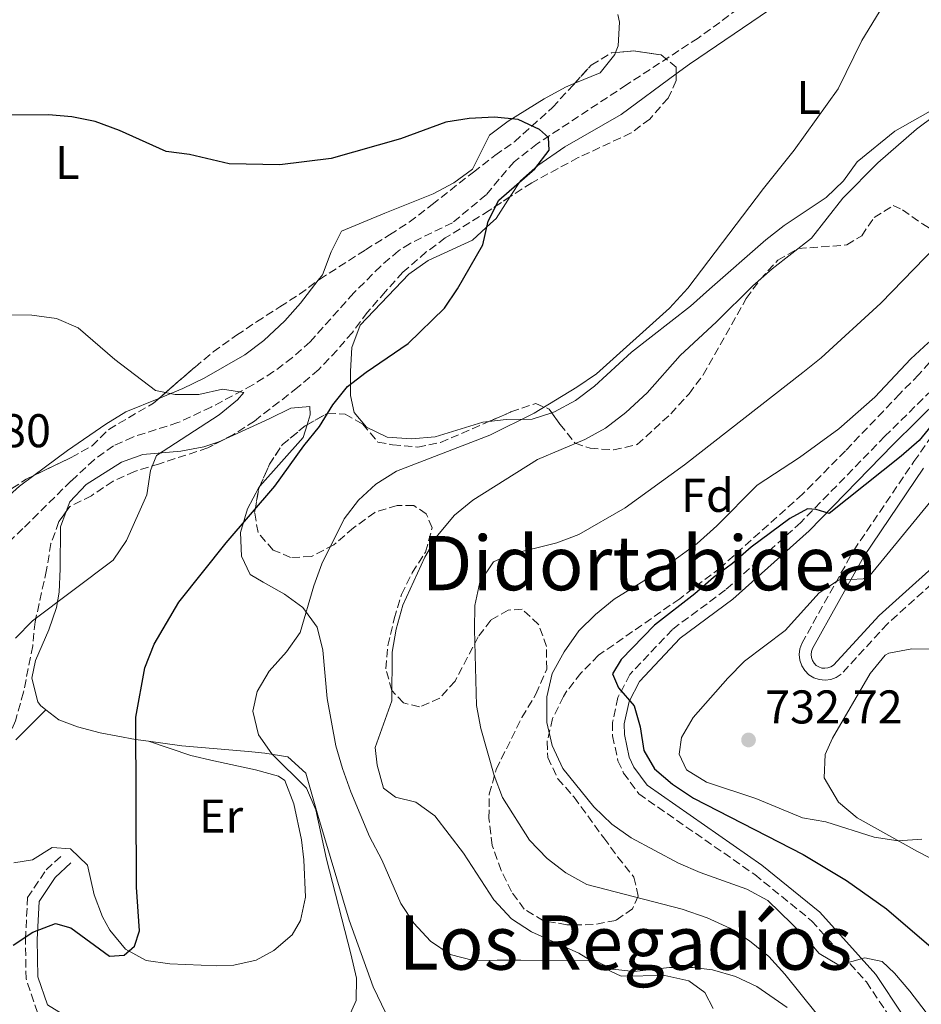
# Model space of a CAD drawing. Units: metres. Extents: x 590302 to 593741, y 4735963 to 4738321.
# Drawn here: x 592771 to 592962, y 4736914 to 4737122 of the extents above; entities that cross this region are included whole.
import ezdxf
from ezdxf.enums import TextEntityAlignment as Align

# ---------------------------------------------------------------- set-up
doc = ezdxf.new("R2010")
doc.units = ezdxf.units.M
doc.header["$MEASUREMENT"] = 0
doc.linetypes.add('DGN Style 3', pattern=[2.435890702152634, 1.739921930109024, -0.6959687720436097])
for name, color, linetype, lineweight in [('Barranco lineal', 142, 'DGN Style 3', 13), ('Camino', 7, 'DGN Style 3', 0), ('Cota de punto acotado terreno', 7, 'Continuous', 0), ('Curva de nivel directora', 30, 'Continuous', 30), ('Curva de nivel intermedia', 30, 'Continuous', 0), ('Estanque', 4, 'Continuous', 0), ('Etiqueta de uso rústico', 92, 'Continuous', 0), ('Etiqueta de zona arbolada', 92, 'Continuous', 0), ('Línea de cambio de uso (parcela vista)', 92, 'Continuous', 0), ('Margen derecho', 7, 'Continuous', 0), ('Punto acotado terreno (símbolo)', 7, 'Continuous', 0), ('Texto de Área (paraje) menor', 7, 'Continuous', 0), ('Zona arbolada', 92, 'DGN Style 3', 0)]:
    doc.layers.add(name, color=color, linetype=linetype, lineweight=lineweight)
doc.styles.add('Style-Arial', font='arial.ttf')

# ---------------------------------------------------------------- blocks, each defined once
blk = doc.blocks.new('5PATER')
at = {"layer": 'Estanque', "linetype": 'Continuous', "lineweight": 0}
h = blk.add_hatch(color=51, dxfattribs=at)
edge = h.paths.add_edge_path()
edge.add_ellipse((0, 0), major_axis=(-0.1095731443231308, -0.1110710700762829), ratio=0.9994222409660317, start_angle=0, end_angle=360)

msp = doc.modelspace()

# ---------------------------------------------------------------- linework, layer by layer
at = {"layer": 'Barranco lineal', "color": 142, "linetype": 'DGN Style 3', "lineweight": 13}
msp.add_polyline3d([(592933.1600000003, 4737131.689999999, 702.1199999999953), (592914.8200000003, 4737118.33, 701.3800000000047), (592899.6600000003, 4737108.439999999, 700.9600000000065), (592880.7599999999, 4737095.949999999, 699.929999999993), (592875.8099999996, 4737092.130000001, 699.6900000000023), (592869.9199999999, 4737085.140000001, 699.2700000000041), (592862.79, 4737079.210000001, 698.8500000000058), (592853.7800000003, 4737074.83, 698.5599999999977), (592851.3499999996, 4737073.26, 698.429999999993), (592847.5700000003, 4737069.99, 698.1199999999953), (592841.8499999996, 4737064.32, 697.5899999999965), (592832.6200000001, 4737053.970000001, 696.75), (592828.8799999999, 4737050.640000001, 696.4700000000012), (592824.8799999999, 4737047.65, 696.1999999999971), (592820.4699999997, 4737044.84, 695.9100000000036), (592811.6799999997, 4737040.140000001, 694.9600000000064), (592804.6200000001, 4737036.850000001, 694.2299999999959), (592795.0800000001, 4737033.810000001, 693.6499999999943), (592790.9600000001, 4737031.949999999, 693.3800000000047), (592786.9100000003, 4737029.029999999, 693.0200000000041), (592781.9900000002, 4737024.51, 692.5399999999936), (592771.79, 4737014.42, 692.1199999999953), (592760.8600000005, 4737004.180000001, 691.320000000007)], dxfattribs=at)
at = {"layer": 'Camino', "color": 7, "linetype": 'DGN Style 3', "lineweight": 0}
for points in [[(592969.4299999989, 4737048.790000002, 723.3099999999978), (592954.3799999994, 4737033.960000002, 724.1499999999944), (592936.5899999996, 4737015.730000001, 724.9900000000054), (592920.609999998, 4737001.400000002, 725.4100000000037), (592909.3500000016, 4736993.060000001, 725.4100000000037), (592900.3599999995, 4736983.480000001, 725.0500000000029), (592897.8000000003, 4736978.640000001, 725.0500000000029), (592896.6799999982, 4736973.320000002, 724.9100000000036), (592896.6900000017, 4736970.480000001, 724.7799999999991), (592897.829999997, 4736965.210000002, 724.4299999999931), (592899.0000000006, 4736962.630000004, 724.2200000000014), (592902.2399999971, 4736958.220000001, 723.729999999996), (592926.7999999995, 4736941.119999999, 721.2100000000065), (592938.8500000016, 4736931.330000001, 720.3699999999955), (592950.4600000011, 4736918.380000001, 719.1000000000058), (592961.8400000005, 4736901.270000001, 717.8399999999965), (592974.6900000004, 4736883.890000002, 716.9999999999999)], [(592971.510000002, 4737009.180000001, 732.5599999999977), (592954.9400000004, 4736994.250000002, 732.1399999999995), (592945.1000000011, 4736983.540000003, 732.1399999999995), (592944.0700000008, 4736982.87, 732.1399999999995), (592942.9200000018, 4736982.440000001, 732.1399999999995), (592941.6999999993, 4736982.290000001, 732.1399999999995), (592940.480000001, 4736982.420000001, 732.1399999999995), (592939.3199999988, 4736982.810000001, 732.1399999999995), (592938.2800000017, 4736983.460000002, 732.1399999999995), (592937.4099999999, 4736984.32, 732.1399999999995), (592936.7500000005, 4736985.36, 732.1399999999995), (592936.3500000006, 4736986.52, 732.1399999999995), (592936.2199999986, 4736987.74, 732.1399999999995), (592936.3599999994, 4736988.960000001, 732.1399999999995), (592936.7699999984, 4736990.070000002, 732.1399999999995), (592947.7699999999, 4737009.779999999, 729.1999999999972), (592960.5300000006, 4737028.630000001, 726.6699999999984), (592971.2399999973, 4737043.810000002, 723.729999999996)], [(592945.0000000006, 4736791.189999999, 716.5899999999965), (592935.0000000005, 4736796.189999999, 715.75), (592913.4600000001, 4736815.03, 713.6399999999995), (592899.1599999992, 4736828.190000001, 711.9600000000065), (592889.5199999989, 4736833.01, 711.5399999999937), (592877.8899999993, 4736838.430000001, 710.6999999999972), (592854.61, 4736848.300000001, 709.0200000000042), (592832.1099999984, 4736856.800000002, 708.1799999999931), (592820.7199999979, 4736863.170000002, 708.1799999999931), (592813.4099999988, 4736871.07, 707.3300000000019), (592808.1499999971, 4736880.26, 706.070000000007), (592803.8400000001, 4736891.140000001, 704.8099999999977), (592797.7299999989, 4736897.960000002, 703.9700000000012), (592786.2199999979, 4736904.890000002, 702.2899999999936), (592774.8699999999, 4736911.880000001, 701.4499999999972), (592772.4400000002, 4736919.02, 701.0200000000042), (592772.3199999994, 4736927.37, 699.7599999999949), (592772.7499999986, 4736936.230000001, 699.7599999999949), (592776.7099999993, 4736942.12, 698.9199999999984), (592780.2499999999, 4736945.400000001, 698.5000000000001)]]:
    msp.add_polyline3d(points, dxfattribs=at)
at = {"layer": 'Curva de nivel directora', "color": 30, "linetype": 'Continuous', "lineweight": 30, "flags": 128}
for points, elevation in [([(592769.6799999997, 4736926.140000001), (592773.8399999995, 4736928.890000001), (592778.6999999987, 4736930.730000002), (592781.9299999984, 4736929.800000003), (592790.1499999994, 4736923.83), (592793.2400000007, 4736924.010000001), (592795.4400000002, 4736925.960000002), (592796.4900000007, 4736929.230000001), (592795.8400000002, 4736938.460000001), (592795.6799999992, 4736974.45), (592797.6299999984, 4736984.900000001), (592799.5499999984, 4736989.930000001), (592804.7699999998, 4736998.84), (592814.8300000003, 4737011.42), (592825.11, 4737023.369999999), (592831.259999999, 4737031.940000001), (592834.5999999982, 4737036.010000002), (592837.399999999, 4737040.609999999), (592840.5599999995, 4737044.490000002), (592844.519999998, 4737047.570000002), (592853.4199999986, 4737053.630000001), (592861.0699999996, 4737061.07), (592863.8500000001, 4737065.220000001), (592869.2300000002, 4737074.500000001), (592870.3599999989, 4737079.539999999), (592872.5999999986, 4737084.000000001), (592880.2000000004, 4737090.600000001), (592883.2699999993, 4737094.58), (592883.0899999985, 4737097.220000002), (592881.2300000008, 4737098.980000001), (592876.6899999991, 4737101.07), (592871.6599999998, 4737101.590000002), (592866.3099999988, 4737101.310000002), (592861.3800000002, 4737100.500000001), (592851.769999999, 4737096.940000001), (592837.0900000005, 4737092.800000001), (592826.2099999996, 4737091.470000001), (592815.4400000006, 4737091.700000001), (592807.0599999987, 4737093.620000001), (592802.0999999987, 4737094.26), (592792.2199999993, 4737098.770000001), (592787.0999999985, 4737100.61), (592782.1499999998, 4737101.650000002), (592777.1699999998, 4737102.07), (592760.8899999987, 4737102.020000001)], 700.0000000000001), ([(592964.8099999988, 4737036.95), (592961.6100000002, 4737033.100000001), (592957.8199999994, 4737029.730000001), (592942.5499999986, 4737017.640000001), (592939.8199999994, 4737018.420000001), (592937.9599999997, 4737018.590000001), (592934.2599999983, 4737016.550000002), (592926.0799999997, 4737010.440000001), (592922.1199999991, 4737006.990000002), (592918.0499999988, 4737004.080000003), (592914.079999999, 4737000.560000001), (592905.5799999987, 4736993.960000001), (592898.4999999999, 4736986.660000001), (592896.7000000007, 4736983.609999999), (592897.9500000001, 4736980.699999999), (592901.229999999, 4736976.83), (592902.5599999989, 4736972.430000001), (592903.2899999998, 4736967.4), (592905.5899999999, 4736963.529999999), (592909.4000000008, 4736960.29), (592913.7999999997, 4736957.300000002), (592937.0599999991, 4736945.37), (592946.25, 4736939.840000001), (592954.7399999994, 4736933.87), (592966.1399999987, 4736924.02)], 725.0000000000001)]:
    msp.add_lwpolyline(points, dxfattribs=dict(at, elevation=elevation))
at = {"layer": 'Curva de nivel intermedia', "color": 30, "linetype": 'Continuous', "lineweight": 0, "flags": 128}
for points, elevation in [([(592949.4800000021, 4737117.779999998), (592957.6400000005, 4737131.119999998)], 705), ([(593017.5999999993, 4737122.449999998), (593016.380000001, 4737117.600000001), (593013.5800000004, 4737113.529999999), (593010.7400000017, 4737108.529999999), (593001.4600000012, 4737096.550000001), (592998.0300000003, 4737092.749999999), (592995.1800000004, 4737088.640000001), (592990.2400000006, 4737079.230000001), (592987.1500000015, 4737074.710000001), (592980.5600000002, 4737066.130000001), (592977.0000000016, 4737062.63), (592972.9900000017, 4737059.539999999), (592963.5800000017, 4737053.73), (592959.8800000001, 4737050.359999999), (592952.2400000005, 4737042.220000001), (592944.6400000007, 4737035.529999998), (592936.3100000002, 4737029.46), (592927.3300000015, 4737023.609999998), (592918.7500000006, 4737014.96), (592914.6300000012, 4737011.259999999), (592906.0599999992, 4737005.01), (592897.0600000004, 4736999.430000001)], 720), ([(592977.9800000007, 4737123.140000001), (592975.7200000009, 4737118.680000001), (592971.6700000007, 4737109.27), (592969.0900000014, 4737104.989999999), (592961.0900000016, 4737099.039999999), (592952.8500000006, 4737091.92), (592945.4800000011, 4737084.369999999), (592938.8000000002, 4737075.9), (592930.5200000011, 4737069.439999999)], 710.0000000000001), ([(592840.1600000017, 4736909.569999999), (592842.35, 4736914.429999999), (592842.4300000004, 4736919.189999999), (592841.2600000014, 4736924.3), (592836.0800000002, 4736944.4), (592833.8400000005, 4736954.800000001), (592831.8500000013, 4736959.4), (592824.5399999999, 4736966.679999998), (592821.6500000021, 4736970.730000001), (592820.4500000018, 4736975.749999999), (592821.4000000019, 4736979.899999999), (592823.9600000011, 4736984.2), (592827.6400000001, 4736988.300000002), (592830.5200000014, 4736992.4), (592833.4200000003, 4737002.26), (592835.1300000002, 4737006.960000001), (592839.8100000008, 4737016.489999999), (592842.8600000017, 4737020.439999999), (592846.5699999998, 4737023.84), (592850.9100000006, 4737026.560000001), (592870.7099999998, 4737034.23), (592880.0500000007, 4737038.850000001), (592889.120000001, 4737044.349999999), (592893.2600000006, 4737047.189999999), (592908.7400000015, 4737061.09), (592912.5999999995, 4737065.34), (592928.6799999992, 4737086.48), (592935.1900000004, 4737094.570000002), (592944.490000001, 4737107.59), (592949.4800000021, 4737117.779999998)], 705), ([(592939.8000000016, 4736911.76), (592933.1500000019, 4736920.029999998), (592929.7900000003, 4736923.73), (592925.7199999999, 4736927.070000002), (592921.510000001, 4736929.769999999), (592916.7300000022, 4736931.92), (592911.4100000003, 4736933.81), (592891.2700000014, 4736939.039999999), (592886.7699999998, 4736941.49), (592882.8100000012, 4736944.55), (592879.0700000017, 4736948.439999999), (592873.3899999999, 4736957.42), (592871.5800000017, 4736962.08), (592868.7600000007, 4736972.05), (592867.86, 4736976.96), (592867.4500000009, 4736993.039999999), (592867.5200000004, 4736998.149999999), (592868.6, 4737003.029999999), (592871.4600000009, 4737007.339999998), (592874.9000000008, 4737008.939999999), (592884.8600000008, 4737011.359999999), (592889.5200000012, 4737013.17), (592899.3899999994, 4737018.82), (592911.9300000012, 4737027.929999999), (592936.9600000007, 4737047.439999999), (592940.85, 4737050.58), (592953.5000000009, 4737062.140000001), (592972.3200000012, 4737081.529999998)], 715.0000000000001), ([(592930.5200000011, 4737069.439999999), (592926.3900000005, 4737065.8), (592918.7400000016, 4737058.189999999), (592910.99, 4737051.099999999), (592904.0000000006, 4737043.189999999), (592899.4800000011, 4737038.98), (592895.1700000018, 4737035.71), (592890.7900000007, 4737033.3), (592880.8100000006, 4737029.039999997), (592867.0800000001, 4737020.439999999), (592863.2199999997, 4737017.260000001), (592859.61, 4737012.929999999), (592856.9299999999, 4737008.319999999), (592852.2400000006, 4736998.160000001), (592850.8500000003, 4736993.119999998), (592849.9800000008, 4736988.199999998), (592849.9299999994, 4736977.949999998), (592846.4300000013, 4736968.06), (592846.8000000002, 4736964.26), (592848.1400000012, 4736959.419999998), (592850.7000000007, 4736957.480000001), (592855.03, 4736956.439999999), (592859.0100000009, 4736953.539999997), (592865.1399999998, 4736945.63), (592871.500000001, 4736935.759999999), (592875.3099999998, 4736931.720000001), (592879.5000000009, 4736928.98), (592889.5400000013, 4736924.440000001), (592893.9600000002, 4736921.720000001), (592898.4999999999, 4736919.619999999), (592907.7300000011, 4736919.739999999), (592912.8499999997, 4736918.609999998), (592916.2100000014, 4736916.149999999), (592917.9800000017, 4736912.720000001)], 710.0000000000001), ([(592768.0599999991, 4737059.669999998), (592773.6900000018, 4737059.609999998), (592778.900000002, 4737058.92), (592783.4800000018, 4737056.92), (592791.2100000011, 4737050.249999999), (592799.8600000013, 4737043.640000001), (592804.0099999999, 4737042.779999999), (592809.0400000013, 4737042.789999999), (592814.0599999992, 4737043.96), (592818.5600000009, 4737043.269999999), (592817.24, 4737041.67), (592813.3700000007, 4737038.510000001), (592800.0800000003, 4737029.88), (592798.7700000005, 4737026.699999999), (592797.9900000005, 4737021.579999999), (592793.7000000011, 4737011.859999998), (592790.8600000002, 4737007.740000002), (592773.8200000015, 4736994.859999999), (592770.2100000016, 4736991.23)], 695), ([(592962.1800000002, 4736948.630000002), (592957.1900000012, 4736948.249999999), (592952.1300000009, 4736949.069999999), (592941.8700000013, 4736952.269999998), (592936.9400000006, 4736953.140000001), (592927.0400000009, 4736957.21), (592916.6100000015, 4736960.659999999), (592912.3800000004, 4736963.27), (592910.770000001, 4736966.630000002), (592911.2900000018, 4736970.17), (592913.7500000005, 4736974.41), (592921.130000001, 4736982.720000001), (592924.6300000013, 4736986.29), (592933.2700000004, 4736992.820000002), (592940.480000001, 4737000.789999999), (592944.5300000012, 4737003.449999999), (592949.7700000005, 4737003.749999999), (592951.2300000022, 4737004.529999998), (592964.7599999995, 4737020.98)], 730), ([(592897.0600000004, 4736999.430000001), (592893.0999999996, 4736996.240000002), (592889.51, 4736992.759999998), (592886.4299999999, 4736988.289999999), (592883.8799999995, 4736983.679999999), (592882.790000001, 4736978.789999999), (592882.7700000008, 4736973.350000001), (592883.9100000008, 4736968.489999998), (592886.1300000004, 4736963.619999998), (592892.7199999997, 4736955.489999999), (592896.5199999996, 4736951.79), (592900.600000001, 4736948.899999999), (592910.6600000014, 4736943.54), (592915.2400000015, 4736941.529999998), (592925.1500000021, 4736938.03), (592929.550000001, 4736935.660000001), (592937.1799999997, 4736928.189999999), (592940.4500000019, 4736924.409999998), (592944.6100000016, 4736921.949999998), (592950.1600000015, 4736923.470000001), (592953.7800000004, 4736922.689999999), (592956.4300000013, 4736920.229999999), (592959.6800000012, 4736916.429999999), (592966.36, 4736907.640000001)], 720)]:
    msp.add_lwpolyline(points, dxfattribs=dict(at, elevation=elevation))
at = {"layer": 'Línea de cambio de uso (parcela vista)', "color": 92, "linetype": 'Continuous', "lineweight": 0, "elevation": 699.6300000000047, "flags": 128}
msp.add_lwpolyline([(592831.9560000002, 4737036.392100001), (592831.1299999999, 4737033.730000001), (592821.9435000002, 4737023.3915)], dxfattribs=at)
at = {"layer": 'Línea de cambio de uso (parcela vista)', "color": 92, "linetype": 'Continuous', "lineweight": 0}
for points in [[(592910.1849999996, 4737110.7191, 702.1499999999943), (592913, 4737112.779999999, 702.1499999999943), (592933.6799999997, 4737126.880000001, 703.4100000000036), (592937.6100000005, 4737129.930000001, 703.6100000000006), (592951.1900000004, 4737142.02, 704.25), (592955.2100000001, 4737145.08, 704.529999999999), (592961.2199999997, 4737148.58, 705.1000000000058), (592966.1900000004, 4737148.310000001, 705.7200000000012), (592967.4900000002, 4737147.720000001, 705.9400000000023), (592975.5700000003, 4737142.220000001, 708.029999999999), (592980.2300000006, 4737140.050000001, 708.5899999999965), (592984.8700000001, 4737138.430000001, 709.1199999999953), (592990.2999999998, 4737137.57, 711.029999999999), (592994.7000000002, 4737137.310000001, 712.6699999999983), (593004.9299999997, 4737137.26, 715.1900000000023), (593009.7400000002, 4737135.980000001, 715.6100000000006), (593011.4699999997, 4737133.75, 716.029999999999), (593012.9000000004, 4737128.99, 716.029999999999), (593013.0199999996, 4737123.99, 716.029999999999), (593011.3399999999, 4737118.84, 716.029999999999), (593009.1399999997, 4737117.600000001, 716.029999999999), (593005.2796, 4737116.5803, 715.382500000007)], [(592897.3332000002, 4737115.2445, 700.4045999999945), (592897.8899999997, 4737116.699999999, 700.5), (592898.1500000004, 4737121.720000001, 700.8099999999977), (592897.7800000003, 4737123.32, 700.9199999999983)], [(592888.6654000003, 4737108.739399999, 700.0800000000017), (592894.0300000003, 4737110.960000001, 700.0800000000017), (592897.1900000004, 4737114.869999999, 700.3800000000047), (592897.3332000002, 4737115.2445, 700.4045999999945)], [(592875.0290000001, 4737084.753599999, 699.4560999999958), (592877.1699999999, 4737088.050000001, 699.6300000000047), (592880.8600000005, 4737091.310000001, 700.1600000000036), (592886.5899999999, 4737095.310000001, 700.8899999999995), (592898.4800000006, 4737102.15, 702.1499999999943), (592910.1849999996, 4737110.7191, 702.1499999999943)], [(592834.3504999997, 4737066.9998, 696.9575000000041), (592835.2400000002, 4737068.15, 697.1300000000047), (592837.0599999996, 4737073.060000001, 697.9799999999959), (592839.25, 4737077.4, 698.75), (592848.4299999997, 4737081.25, 698.3999999999943), (592858.6500000004, 4737085.34, 698.3999999999943), (592863.0700000003, 4737087.65, 698.6000000000058), (592867.0099999999, 4737090.58, 698.820000000007), (592870.5999999996, 4737097.730000001, 698.820000000007), (592874.5800000001, 4737100.720000001, 699.279999999999), (592882.2199999997, 4737105.41, 699.9100000000036), (592886.7100000001, 4737107.930000001, 700.0800000000017), (592888.6654000003, 4737108.739399999, 700.0800000000017)], [(592977.9223999997, 4737105.6798, 711.4147999999988), (592975.2999999998, 4737105.58, 711.4100000000036), (592970.2800000003, 4737105.300000001, 710.1399999999995), (592965.5800000001, 4737103.779999999, 709.320000000007), (592956.4500000002, 4737098.630000001, 708.4600000000065), (592948.5300000003, 4737092.08, 708.4600000000065), (592945.5800000001, 4737088.050000001, 708.4600000000065), (592941.9199999999, 4737084.560000001, 708.4600000000065), (592933.0499999998, 4737078.619999999, 707.6199999999953), (592929.1399999997, 4737075.600000001, 706.7899999999936), (592917.2100000001, 4737065.16, 706.779999999999), (592913.1699999999, 4737061.529999999, 706.3600000000006), (592900.6699999999, 4737051.779999999, 706.3600000000006), (592892.8499999996, 4737044.609999999, 706.3600000000006), (592888.7999999998, 4737041.51, 706.3600000000006), (592884.3899999997, 4737039.109999999, 705.9400000000023), (592883.8103, 4737038.9277, 705.9400000000023)], [(592870.4441000001, 4737037.061799999, 705.6395000000048), (592869.2100000001, 4737036.92, 705.5399999999936), (592859.0899999999, 4737033.82, 704.6699999999983), (592854.0700000003, 4737033.449999999, 703.4100000000036), (592848.9500000002, 4737033.789999999, 702.9900000000052), (592844.5700000003, 4737035.859999999, 701.7400000000052), (592841.9600000001, 4737038.970000001, 700.4700000000012), (592841.1600000003, 4737042.58, 700.4700000000012), (592841.1399999997, 4737047.789999999, 700.4700000000012), (592841.4699999997, 4737052.76, 700.0500000000029), (592843.2400000002, 4737057.5, 700.0500000000029), (592853.5099999999, 4737068.300000001, 700.0500000000029), (592857.5899999999, 4737071.189999999, 700.0500000000029), (592866.9800000006, 4737075.49, 700.0500000000029), (592870.8499999996, 4737079.029999999, 700.0500000000029), (592872, 4737080.09, 699.2100000000064), (592875.0290000001, 4737084.753599999, 699.4560999999958)], [(592800.5828999998, 4737041.990700001, 695.2725999999967), (592805.6799999997, 4737044.060000001, 695.4499999999971), (592810.1500000004, 4737046.26, 695.5899999999965), (592818.7999999998, 4737051.25, 695.8699999999953), (592822.79, 4737054.26, 695.8699999999953), (592827.2400000002, 4737058.42, 695.8699999999953), (592830.5999999996, 4737062.15, 696.2299999999959), (592834.3504999997, 4737066.9998, 696.9575000000041)], [(592774.1146, 4737025.648399999, 692.3426999999938), (592781.1900000004, 4737030.92, 692.929999999993), (592789.3499999996, 4737036.550000001, 694.4799999999959), (592793.6100000005, 4737039.16, 695.029999999999), (592800.5828999998, 4737041.990700001, 695.2725999999967)], [(592813.9073999999, 4737033.0635, 696.3776999999973), (592823.9699999997, 4737037.67, 698.3600000000006), (592828.5499999998, 4737039.890000001, 698.7899999999936), (592832.5199999996, 4737040.26, 699.2100000000064), (592832.6100000005, 4737038.5, 699.6300000000047), (592831.9560000002, 4737036.392100001, 699.6300000000047)], [(592883.8103, 4737038.9277, 705.9400000000023), (592879.6200000001, 4737037.609999999, 705.9400000000023), (592874.1699999999, 4737037.49, 705.9400000000023), (592870.4441000001, 4737037.061799999, 705.6395000000048)], [(592780.9424999999, 4737018.0241, 693.7400000000052), (592781.6799999997, 4737020.060000001, 693.7400000000052), (592785.1399999997, 4737023.720000001, 693.7400000000052), (592792.6799999997, 4737028.449999999, 693.8600000000006), (592797.1699999999, 4737030.08, 694.1600000000036), (592805.2000000002, 4737030.82, 695), (592810.0899999999, 4737031.76, 695.7200000000012), (592813.3099999996, 4737032.789999999, 696.2599999999948), (592813.9073999999, 4737033.0635, 696.3776999999973)], [(592723.7801000001, 4737006.5899, 688.9504000000015), (592725.0099999999, 4737006.119999999, 689.029999999999), (592729.8399999999, 4737004.890000001, 689.3600000000006), (592732.8499999996, 4737004.550000001, 689.5599999999977), (592737.7400000002, 4737004.869999999, 689.8699999999953), (592742.6500000004, 4737006.02, 690.179999999993), (592751.1100000005, 4737009, 690.570000000007), (592755.6699999999, 4737011, 690.6300000000047), (592760.4299999997, 4737013.91, 690.820000000007), (592771.0700000003, 4737023.380000001, 692.0899999999965), (592774.1146, 4737025.648399999, 692.3426999999938)], [(592821.9435000002, 4737023.3915, 699.6300000000047), (592821.7199999997, 4737023.140000001, 699.6300000000047), (592819.3399999999, 4737018.600000001, 700.0399999999936), (592817.8700000001, 4737013.57, 700.0500000000029), (592818.0700000003, 4737008.539999999, 700.8899999999995), (592819.9299999997, 4737004.67, 700.8899999999995), (592822.6699999999, 4737003.09, 702.9900000000052), (592827.1799999997, 4737000.539999999, 703.8300000000019), (592831.0999999996, 4736997.689999999, 705.0599999999977), (592834.1399999997, 4736993.5, 705.5), (592835.3399999999, 4736988.66, 706.3600000000006), (592836.25, 4736978.430000001, 706.3600000000006), (592838.0499999998, 4736968.380000001, 706.3600000000006), (592839.4800000006, 4736963.609999999, 705.9600000000065), (592841.25, 4736958.67, 705.5200000000042), (592845.2199999997, 4736949.17, 705.5200000000042), (592847.8300000001, 4736944.24, 705.5200000000042), (592851.8300000001, 4736934.99, 705.5200000000042), (592854.5700000003, 4736930.810000001, 705.5200000000042), (592858.1299999999, 4736926.980000001, 705.5200000000042), (592862.2800000003, 4736924.210000001, 705.5200000000042), (592867.2199999997, 4736922.949999999, 705.5200000000042), (592872.2100000001, 4736922.970000001, 705.9199999999983), (592877.2699999996, 4736922.99, 706.7599999999949), (592892.9000000004, 4736922.949999999, 708.0399999999936), (592896.7000000002, 4736921.109999999, 708.0399999999936), (592901.2599999999, 4736920.59, 710.0599999999977), (592908.7800000003, 4736921.42, 710.9799999999959), (592913.7699999996, 4736921.42, 711.2299999999959), (592917.8700000001, 4736920.92, 711.3999999999943), (592922.7000000002, 4736919.550000001, 711.570000000007), (592927.2400000002, 4736917.430000001, 711.7200000000012), (592933.6600000003, 4736912.949999999, 712.2599999999949)], [(592776.6299999999, 4736976.029999999, 697.8699999999953), (592775.4800000006, 4736976.91, 697.6600000000036), (592774.9400000004, 4736977.699999999, 697.5200000000041), (592773.6900000004, 4736982.720000001, 696.679999999993), (592774.4699999997, 4736986.430000001, 696.2599999999948), (592777.2699999996, 4736992.970000001, 695.4199999999983), (592778.8799999999, 4736997.710000001, 694.9100000000036), (592779.4500000002, 4737000.91, 694.5800000000017), (592779.6299999999, 4737005.869999999, 693.9100000000036), (592779.7599999999, 4737014.76, 693.7400000000052), (592780.9424999999, 4737018.0241, 693.7400000000052)], [(592972.5, 4736940.25, 729.779999999999), (592961.2999999998, 4736945.99, 729.6999999999972), (592948.5099999999, 4736953.17, 730.0399999999936), (592944.5199999996, 4736956.49, 730.029999999999), (592941.5099999999, 4736961.619999999, 730.0399999999936), (592941.7400000002, 4736966.560000001, 730.5399999999936), (592943.25, 4736970.01, 730.8800000000047), (592951.29, 4736983.720000001, 731.5), (592954.4600000001, 4736987.57, 731.6900000000023), (592955.1799999997, 4736988.039999999, 731.7200000000012), (592960.0999999996, 4736988.930000001, 731.5200000000042), (592964.5300000003, 4736988.869999999, 731.3000000000029)], [(592776.6299999999, 4736976.029999999, 697.8699999999953), (592770.2999999998, 4736969.65, 697.4400000000023)], [(592798.4100000003, 4736969.350000001, 699.3999999999943), (592795.6200000001, 4736969.75, 698.9700000000012), (592788.1100000005, 4736971.119999999, 698.3600000000006), (592783.3099999996, 4736972.390000001, 698.4600000000064), (592779.3600000005, 4736973.92, 698.3600000000006), (592776.6299999999, 4736976.029999999, 697.8699999999953)], [(592769.8499999996, 4736943.630000001, 697.8699999999953), (592773.8200000003, 4736944.26, 697.8699999999953), (592777.9600000001, 4736946.83, 697.8699999999953), (592781.8399999999, 4736946.58, 698.7100000000064), (592785.4299999997, 4736943.08, 698.6900000000023), (592786.9000000004, 4736936.800000001, 699.1300000000047), (592788.6500000004, 4736932.180000001, 699.3500000000058), (592790.1900000004, 4736929.32, 699.5500000000029), (592793.5099999999, 4736925.310000001, 699.9600000000064), (592797.8600000005, 4736922.930000001, 700.3800000000047), (592802.9199999999, 4736922.210000001, 700.820000000007), (592812.8499999996, 4736921.82, 701.5), (592816.4199999999, 4736921.9, 701.6499999999943), (592821.2000000002, 4736923.02, 701.8899999999995), (592824.9600000001, 4736925.02, 702.070000000007), (592828.8399999999, 4736928.34, 702.0500000000029), (592830.5899999999, 4736931.390000001, 702.070000000007), (592831.6100000005, 4736936.33, 702.3399999999965), (592831.29, 4736944.220000001, 702.779999999999), (592830.7999999998, 4736948.51, 702.9100000000036), (592829.1799999997, 4736956.09, 702.9100000000036), (592827.29, 4736961.02, 702.9100000000036), (592825.9000000004, 4736961.99, 702.9100000000036), (592821.0499999998, 4736963.289999999, 702.9100000000036), (592812.2000000002, 4736965.199999999, 703), (592807.3399999999, 4736966.32, 702.570000000007), (592798.4100000003, 4736969.350000001, 699.3999999999943)], [(592888.6200000001, 4736852.279999999, 709.8800000000047), (592882.4500000002, 4736855.430000001, 709.7200000000012), (592874.5800000001, 4736859.9, 709.3000000000029), (592871.8499999996, 4736864.039999999, 708.5800000000019), (592870.1299999999, 4736872.59, 708.0399999999936), (592866.5700000003, 4736880.609999999, 707.6199999999953), (592859.1100000005, 4736894.699999999, 705.9400000000023), (592851.1799999997, 4736907.41, 705.2100000000065), (592848.6799999997, 4736911.74, 705.1100000000006), (592846, 4736917.369999999, 705.0599999999977), (592840.8600000005, 4736931.480000001, 705.070000000007), (592834.2199999997, 4736953.720000001, 705.5200000000042), (592831.7199999997, 4736962.619999999, 705.9400000000023), (592827.9100000003, 4736966.050000001, 705.9400000000023), (592822.9900000002, 4736966.83, 705.3699999999953), (592819.5300000003, 4736967.17, 704.6699999999983), (592805.4100000003, 4736968.359999999, 700.4700000000012), (592798.4100000003, 4736969.350000001, 699.3999999999943)]]:
    msp.add_polyline3d(points, dxfattribs=at)
at = {"layer": 'Margen derecho', "color": 7, "linetype": 'Continuous', "lineweight": 0}
for points in [[(592971.1999999991, 4737047.02, 723.3099999999978), (592956.1499999975, 4737032.2, 724.1499999999944), (592938.3199999996, 4737013.920000001, 724.9900000000054), (592922.1999999996, 4736999.460000002, 725.4100000000037), (592911.0199999991, 4736991.189999999, 725.4100000000037), (592902.4099999992, 4736982.01, 725.0500000000029), (592900.1700000018, 4736977.78, 725.0500000000029), (592899.1799999994, 4736973.060000002, 724.9100000000036), (592899.1900000006, 4736970.76, 724.7799999999991), (592900.2199999987, 4736966.000000001, 724.4299999999931), (592901.1700000009, 4736963.9, 724.2200000000014), (592904.0100000018, 4736960.040000002, 723.729999999996), (592928.3099999982, 4736943.119999999, 721.2100000000065), (592940.5799999972, 4736933.140000002, 720.3699999999955), (592952.4400000015, 4736919.920000001, 719.1000000000058), (592963.8900000001, 4736902.710000002, 717.8399999999965)], [(592962.5899999992, 4737027.210000002, 726.6699999999984), (592949.8999999978, 4737008.470000002, 729.1999999999972), (592939.0500000005, 4736989.03, 732.1399999999995), (592938.8099999991, 4736988.380000002, 732.1399999999995), (592938.7399999977, 4736987.730000001, 732.1399999999995), (592938.8099999991, 4736987.070000002, 732.1399999999995), (592939.0199999993, 4736986.450000001, 732.1399999999995), (592939.3700000001, 4736985.9, 732.1399999999995), (592939.8399999995, 4736985.430000002, 732.1399999999995), (592940.3999999983, 4736985.09, 732.1399999999995), (592941.0199999998, 4736984.87, 732.1399999999995), (592941.6700000024, 4736984.810000002, 732.1399999999995), (592942.3200000006, 4736984.890000001, 732.1399999999995), (592942.9400000019, 4736985.109999999, 732.1399999999995), (592943.4800000007, 4736985.470000002, 732.1399999999995), (592953.1799999991, 4736996.03, 732.1399999999995), (592970.0300000003, 4737011.210000002, 732.5599999999977)], [(592957.4899999985, 4736795.540000002, 716.5399999999936), (592951.5899999999, 4736793.180000002, 717.0099999999949), (592945.6800000002, 4736793.640000002, 716.5899999999965), (592936.4100000008, 4736798.279999999, 715.75), (592915.1299999973, 4736816.890000002, 713.6399999999995), (592900.5899999997, 4736830.27, 711.9600000000065), (592890.6099999996, 4736835.260000001, 711.5399999999937), (592878.9100000008, 4736840.710000004, 710.6999999999972), (592855.5399999997, 4736850.619999999, 709.0200000000042), (592833.1700000024, 4736859.080000001, 708.1799999999931), (592822.2899999992, 4736865.160000001, 708.1799999999931), (592815.4400000006, 4736872.560000001, 707.3300000000019), (592810.4099999992, 4736881.340000002, 706.070000000007), (592805.9999999991, 4736892.480000001, 704.8099999999977), (592799.3500000017, 4736899.910000001, 703.9700000000012), (592787.5199999987, 4736907.020000001, 702.2899999999936), (592776.9499999986, 4736913.540000001, 701.4499999999972), (592774.9300000002, 4736919.449999999, 701.0200000000042), (592774.8200000006, 4736927.33, 699.7599999999949), (592775.2099999995, 4736935.41, 699.7599999999949), (592778.6200000005, 4736940.480000002, 698.9199999999984), (592781.9499999986, 4736943.570000002, 698.5000000000001)]]:
    msp.add_polyline3d(points, dxfattribs=at)
at = {"layer": 'Zona arbolada', "color": 92, "linetype": 'DGN Style 3', "lineweight": 0, "flags": 128}
for points, elevation in [([(592897.3332000002, 4737115.2445), (592901.1699999999, 4737115.619999999), (592906.9900000002, 4737114.76), (592910.1799999997, 4737112.130000001), (592910.1849999996, 4737110.7191)], 708.4700000000013), ([(592821.9435000002, 4737023.3915), (592824, 4737028.029999999), (592826.7599999999, 4737032.199999999), (592831.5599999996, 4737036.17), (592831.9560000002, 4737036.392100001)], 708.4700000000013), ([(592821.5800000001, 4737013.560000001), (592820.8600000005, 4737017.789999999), (592821.7300000006, 4737022.91), (592821.9435000002, 4737023.3915)], 708.4700000000012)]:
    msp.add_lwpolyline(points, dxfattribs=dict(at, elevation=elevation))
at = {"layer": 'Zona arbolada', "color": 92, "linetype": 'DGN Style 3', "lineweight": 0, "extrusion": (-0.001504108478071188, -0.001102433258750068, 0.9999982611477864), "elevation": -5410.559205345575, "flags": 128}
msp.add_lwpolyline([(592834.7379364544, 4737063.913637302), (592834.9974370641, 4737064.103837417)], dxfattribs=at)
at = {"layer": 'Zona arbolada', "color": 92, "linetype": 'DGN Style 3', "lineweight": 0}
for points in [[(592767.3700000001, 4737021.59, 695.8500000000058), (592772.4900000002, 4737024.859999999, 695.8500000000058), (592782.0099999999, 4737029.480000001, 697.5399999999936), (592786.4100000003, 4737031.960000001, 697.5399999999936), (592789.9500000002, 4737035.41, 698.3500000000058), (592799.4400000004, 4737041, 700.0599999999977), (592808.2300000006, 4737048.619999999, 701.7400000000052), (592812.0700000003, 4737051.82, 701.7400000000052), (592817.0300000003, 4737055.359999999, 701.7400000000052), (592821.2599999999, 4737058.189999999, 702.5800000000019), (592826.1900000004, 4737061.380000001, 702.5800000000019), (592830.3399999999, 4737064.060000001, 703.4199999999983), (592834.6100000005, 4737067.189999999, 703.429999999993), (592844.3200000003, 4737073.439999999, 703.429999999993), (592849.4299999997, 4737076.640000001, 702.5800000000019), (592853.6100000005, 4737079.350000001, 702.5200000000042), (592858.4400000004, 4737083.039999999, 703.3800000000047), (592867.2000000002, 4737089.930000001, 703.429999999993), (592871.7800000003, 4737093.470000001, 704.2700000000042), (592875.8799999999, 4737096.350000001, 704.179999999993), (592883.9699999997, 4737103.619999999, 705.8800000000047), (592888.3099999996, 4737108.350000001, 706.7899999999936), (592892.1799999997, 4737112.59, 708.4700000000012), (592896.4699999997, 4737115.16, 708.4700000000012), (592901.1699999999, 4737115.619999999, 708.4700000000012), (592906.9900000002, 4737114.76, 708.4700000000012), (592910.1799999997, 4737112.130000001, 708.4700000000012), (592910.1900000004, 4737109.300000001, 708.4700000000012), (592908.4400000004, 4737105.59, 708.4700000000012), (592904.5700000003, 4737101.17, 707.6300000000047), (592900.6200000001, 4737098.210000001, 706.8099999999977), (592889.4199999999, 4737093, 705.1100000000006), (592879.5599999996, 4737087.680000001, 705.1100000000006), (592875.1600000003, 4737084.84, 705.1100000000006), (592870.5800000001, 4737081.82, 704.2700000000042), (592861.25, 4737075.970000001, 704.2700000000042), (592857.2199999997, 4737073, 704.2700000000042), (592852.2800000003, 4737068.710000001, 703.429999999993), (592848.5800000001, 4737064.630000001, 703.429999999993), (592844.7199999997, 4737060.210000001, 702.5800000000019), (592841.5599999996, 4737055.970000001, 702.5800000000019), (592838.3200000003, 4737052.230000001, 701.7700000000042), (592834.4299999997, 4737048.08, 701.7400000000052), (592829.9500000002, 4737044.279999999, 701.7400000000052), (592826.0499999998, 4737041.230000001, 700.9700000000012), (592820.7999999998, 4737037.189999999, 700.8999999999943), (592816.4000000004, 4737034.359999999, 700.8999999999943), (592810.9400000004, 4737031.52, 700.0599999999977), (592800.7100000001, 4737028.130000001, 700.0599999999977), (592795.4299999997, 4737026.52, 699.2200000000012), (592790.8799999999, 4737024.430000001, 699.2200000000012), (592786.2699999996, 4737021.380000001, 699.2200000000012), (592781.6900000004, 4737019.07, 699.2200000000012), (592779.4100000003, 4737015.880000001, 699.2200000000012), (592777.7199999997, 4737011.24, 700.0500000000029), (592776.79, 4737005.640000001, 700.0599999999977), (592774.3600000005, 4736994.689999999, 700.0599999999977), (592773.8499999996, 4736989.58, 700.0599999999977), (592771.9000000004, 4736979.75, 700.0599999999977), (592770.1900000004, 4736973.680000001, 700.0599999999977)], [(592888.6654000003, 4737108.739399999, 706.9443000000028), (592892.1799999997, 4737112.59, 708.4700000000012), (592896.4699999997, 4737115.16, 708.4700000000012), (592897.3332000002, 4737115.2445, 708.4700000000012)], [(592910.1849999996, 4737110.7191, 708.4700000000012), (592910.1900000004, 4737109.300000001, 708.4700000000012), (592908.4400000004, 4737105.59, 708.4700000000012), (592904.5700000003, 4737101.17, 707.6300000000047), (592900.6200000001, 4737098.210000001, 706.8099999999977), (592889.4199999999, 4737093, 705.1100000000006), (592879.5599999996, 4737087.680000001, 705.1100000000006), (592875.1600000003, 4737084.84, 705.1100000000006), (592875.0290000001, 4737084.753599999, 705.0859999999958)], [(592834.6100000005, 4737067.189999999, 703.429999999993), (592844.3200000003, 4737073.439999999, 703.429999999993), (592849.4299999997, 4737076.640000001, 702.5800000000019), (592853.6100000005, 4737079.350000001, 702.5200000000042), (592858.4400000004, 4737083.039999999, 703.3800000000047), (592867.2000000002, 4737089.930000001, 703.429999999993), (592871.7800000003, 4737093.470000001, 704.2700000000042), (592875.8799999999, 4737096.350000001, 704.179999999993), (592883.9699999997, 4737103.619999999, 705.8800000000047), (592888.3099999996, 4737108.350000001, 706.7899999999936), (592888.6654000003, 4737108.739399999, 706.9443000000028)], [(592924.9900000002, 4737063.130000001, 714.3600000000006), (592927.9699999997, 4737067.189999999, 715.1999999999972), (592931.6699999999, 4737071.26, 716.0500000000029), (592936.04, 4737073.730000001, 716.0500000000029), (592946.2999999998, 4737074.49, 716.0500000000029), (592949.4699999997, 4737076.439999999, 716.0500000000029), (592952.0999999996, 4737080.33, 716.8899999999995), (592956.1200000001, 4737082.82, 718.570000000007), (592958.0999999996, 4737081.939999999, 718.570000000007), (592962.3399999999, 4737078.949999999, 718.570000000007), (592967.1100000005, 4737075.970000001, 719.4100000000036), (592970.6399999997, 4737075.980000001, 721.929999999993), (592972.9299999997, 4737077.75, 722.779999999999), (592976.6200000001, 4737082, 722.779999999999), (592977.6600000003, 4737086.41, 721.929999999993), (592976.7699999996, 4737090.289999999, 721.0899999999965), (592975.6900000004, 4737095.230000001, 721.0899999999965), (592975.9400000004, 4737100.16, 720.2899999999936), (592977.6799999997, 4737105.24, 720.2100000000065), (592977.9223999997, 4737105.6798, 720.2866000000067)], [(592875.0290000001, 4737084.753599999, 705.0859999999958), (592870.5800000001, 4737081.82, 704.2700000000042), (592861.25, 4737075.970000001, 704.2700000000042), (592857.2199999997, 4737073, 704.2700000000042), (592852.2800000003, 4737068.710000001, 703.429999999993), (592848.5800000001, 4737064.630000001, 703.429999999993), (592844.7199999997, 4737060.210000001, 702.5800000000019), (592841.5599999996, 4737055.970000001, 702.5800000000019), (592838.3200000003, 4737052.230000001, 701.7700000000042), (592834.4299999997, 4737048.08, 701.7400000000052), (592829.9500000002, 4737044.279999999, 701.7400000000052), (592826.0499999998, 4737041.230000001, 700.9700000000012), (592820.7999999998, 4737037.189999999, 700.8999999999943), (592816.4000000004, 4737034.359999999, 700.8999999999943), (592813.9073999999, 4737033.0635, 700.516499999998)], [(592965.4299999997, 4737051.439999999, 726.1399999999995), (592961.5599999996, 4737047.02, 726.1399999999995), (592957.5199999996, 4737042.939999999, 726.9799999999959), (592954.0800000001, 4737039.310000001, 726.9400000000023), (592946.0099999999, 4737030.859999999, 728.5899999999965), (592936.9500000002, 4737021.699999999, 728.6699999999983), (592919.5300000003, 4737006.119999999, 728.6699999999983), (592910.9100000003, 4736999.560000001, 728.6699999999983), (592893.7400000002, 4736987.58, 725.320000000007), (592889.9600000001, 4736983.789999999, 723.6199999999953), (592887.0300000003, 4736980.029999999, 725.1199999999953), (592886.2699999996, 4736978.84, 725.3000000000029), (592883.9900000002, 4736974.17, 724.429999999993), (592882.8300000001, 4736969.310000001, 723.2400000000052), (592882.9699999997, 4736965.939999999, 722.779999999999), (592885.0899999999, 4736961.430000001, 722.8000000000029), (592888.5499999998, 4736957.49, 721.9499999999972), (592894.8399999999, 4736948.869999999, 721.929999999993), (592897.7400000002, 4736944.869999999, 721.1100000000006), (592901.2199999997, 4736940.600000001, 721.0899999999965), (592902.1200000001, 4736936.539999999, 721.0899999999965), (592900.8899999997, 4736933.890000001, 720.25), (592897.3700000001, 4736931.41, 719.4100000000036), (592892.6100000005, 4736930.51, 718.570000000007), (592886.9699999997, 4736930.49, 718.570000000007), (592882.04, 4736931.350000001, 718.570000000007), (592877.9600000001, 4736933.82, 717.7299999999959), (592875.2999999998, 4736937.51, 717.7299999999959), (592873.0700000003, 4736941.99, 717.7299999999959), (592871.2100000001, 4736947.289999999, 718.4799999999959), (592870.4900000002, 4736953.060000001, 718.5500000000029), (592870.5599999996, 4736958.140000001, 719.3300000000019), (592872.04, 4736963.41, 720.2200000000012), (592877.4699999997, 4736974.4, 720.25), (592880.4500000002, 4736979.350000001, 720.25), (592882.7300000006, 4736984.65, 720.25), (592882.7100000001, 4736989.41, 720.25), (592881.0199999996, 4736994.09, 720.25), (592877.5700000003, 4736997.33, 720.25), (592874.5700000003, 4736997.15, 719.4100000000036), (592870.8700000001, 4736995.02, 719.4100000000036), (592868.2400000002, 4736991.480000001, 719.4100000000036), (592863.3300000001, 4736982.109999999, 719.4100000000036), (592860.0599999996, 4736978.470000001, 718.6499999999943), (592855.7599999999, 4736976.619999999, 718.570000000007), (592852.4000000004, 4736977.49, 717.7299999999959), (592849.9199999999, 4736980.130000001, 716.8899999999995), (592848.6699999999, 4736984.710000001, 716.8899999999995), (592849.1100000005, 4736989.630000001, 716.1000000000058), (592850.4000000004, 4736995.300000001, 715.1999999999972), (592851.9699999997, 4737000.42, 715.1999999999972), (592854.25, 4737005.02, 714.3600000000006), (592857.0599999996, 4737009.439999999, 714.3600000000006), (592858.4600000001, 4737014.560000001, 713.5200000000042), (592857.2100000001, 4737017.560000001, 712.679999999993), (592854.5599999996, 4737019.310000001, 712.679999999993), (592851.0300000003, 4737019.300000001, 711.8399999999965), (592846.2999999998, 4737017.84, 711.0899999999965), (592841.79, 4737014.550000001, 710.1600000000036), (592837.6500000004, 4737010.960000001, 710.1600000000036), (592832.8899999997, 4737008.480000001, 710.1600000000036), (592828.4800000006, 4737008.289999999, 709.3099999999977), (592824.7699999996, 4737009.859999999, 708.4700000000012), (592821.5800000001, 4737013.560000001, 708.4700000000012), (592820.8600000005, 4737017.789999999, 708.4700000000012), (592821.7300000006, 4737022.91, 708.4700000000012), (592824, 4737028.029999999, 708.4700000000012), (592826.7599999999, 4737032.199999999, 708.4700000000012), (592831.5599999996, 4737036.17, 708.4700000000012), (592836.3200000003, 4737038.84, 708.4700000000012), (592840.0199999996, 4737038.67, 709.3099999999977), (592843.7400000002, 4737036.57, 709.3099999999977), (592846.9900000002, 4737032.730000001, 709.3099999999977), (592850.0999999996, 4737032.180000001, 710.1600000000036), (592855.4000000004, 4737031.66, 710.1600000000036), (592860.2400000002, 4737032.630000001, 710.9900000000052), (592875.1600000003, 4737039.109999999, 711), (592880.4199999999, 4737040.92, 711), (592883.25, 4737039.699999999, 711), (592885.5499999998, 4737036.529999999, 713.5200000000042), (592888.7400000002, 4737032.480000001, 714.3600000000006), (592891.9199999999, 4737031.430000001, 714.3600000000006), (592896.9100000003, 4737031.09, 714.3600000000006), (592901.9199999999, 4737032.189999999, 714.3600000000006), (592909.0099999999, 4737038.720000001, 714.3600000000006), (592912.8799999999, 4737042.970000001, 714.3600000000006), (592915.9000000004, 4737046.960000001, 714.3600000000006), (592924.9900000002, 4737063.130000001, 714.3600000000006), (592927.9699999997, 4737067.189999999, 715.1999999999972), (592931.6699999999, 4737071.26, 716.0500000000029), (592936.04, 4737073.730000001, 716.0500000000029), (592946.2999999998, 4737074.49, 716.0500000000029), (592949.4699999997, 4737076.439999999, 716.0500000000029), (592952.0999999996, 4737080.33, 716.8899999999995), (592956.1200000001, 4737082.82, 718.570000000007), (592958.0999999996, 4737081.939999999, 718.570000000007), (592962.3399999999, 4737078.949999999, 718.570000000007)], [(592800.5828999998, 4737041.990700001, 700.2783999999956), (592808.2300000006, 4737048.619999999, 701.7400000000052), (592812.0700000003, 4737051.82, 701.7400000000052), (592817.0300000003, 4737055.359999999, 701.7400000000052), (592821.2599999999, 4737058.189999999, 702.5800000000019), (592826.1900000004, 4737061.380000001, 702.5800000000019), (592830.3399999999, 4737064.060000001, 703.4199999999983), (592834.3504999997, 4737066.9998, 703.4293999999937)], [(592883.8103, 4737038.9277, 711.6138999999966), (592885.5499999998, 4737036.529999999, 713.5200000000042), (592888.7400000002, 4737032.480000001, 714.3600000000006), (592891.9199999999, 4737031.430000001, 714.3600000000006), (592896.9100000003, 4737031.09, 714.3600000000006), (592901.9199999999, 4737032.189999999, 714.3600000000006), (592909.0099999999, 4737038.720000001, 714.3600000000006), (592912.8799999999, 4737042.970000001, 714.3600000000006), (592915.9000000004, 4737046.960000001, 714.3600000000006), (592924.9900000002, 4737063.130000001, 714.3600000000006)], [(592965.4299999997, 4737051.439999999, 726.1399999999995), (592961.5599999996, 4737047.02, 726.1399999999995), (592957.5199999996, 4737042.939999999, 726.9799999999959), (592954.0800000001, 4737039.310000001, 726.9400000000023), (592946.0099999999, 4737030.859999999, 728.5899999999965), (592936.9500000002, 4737021.699999999, 728.6699999999983), (592919.5300000003, 4737006.119999999, 728.6699999999983), (592910.9100000003, 4736999.560000001, 728.6699999999983), (592893.7400000002, 4736987.58, 725.320000000007), (592889.9600000001, 4736983.789999999, 723.6199999999953), (592887.0300000003, 4736980.029999999, 725.1199999999953), (592886.2699999996, 4736978.84, 725.3000000000029), (592883.9900000002, 4736974.17, 724.429999999993), (592882.8300000001, 4736969.310000001, 723.2400000000052), (592882.9699999997, 4736965.939999999, 722.779999999999), (592885.0899999999, 4736961.430000001, 722.8000000000029), (592888.5499999998, 4736957.49, 721.9499999999972), (592894.8399999999, 4736948.869999999, 721.929999999993), (592897.7400000002, 4736944.869999999, 721.1100000000006), (592901.2199999997, 4736940.600000001, 721.0899999999965), (592902.1200000001, 4736936.539999999, 721.0899999999965), (592900.8899999997, 4736933.890000001, 720.25), (592897.3700000001, 4736931.41, 719.4100000000036), (592892.6100000005, 4736930.51, 718.570000000007), (592886.9699999997, 4736930.49, 718.570000000007), (592882.04, 4736931.350000001, 718.570000000007), (592877.9600000001, 4736933.82, 717.7299999999959), (592875.2999999998, 4736937.51, 717.7299999999959), (592873.0700000003, 4736941.99, 717.7299999999959), (592871.2100000001, 4736947.289999999, 718.4799999999959), (592870.4900000002, 4736953.060000001, 718.5500000000029), (592870.5599999996, 4736958.140000001, 719.3300000000019), (592872.04, 4736963.41, 720.2200000000012), (592877.4699999997, 4736974.4, 720.25), (592880.4500000002, 4736979.350000001, 720.25), (592882.7300000006, 4736984.65, 720.25), (592882.7100000001, 4736989.41, 720.25), (592881.0199999996, 4736994.09, 720.25), (592877.5700000003, 4736997.33, 720.25), (592874.5700000003, 4736997.15, 719.4100000000036), (592870.8700000001, 4736995.02, 719.4100000000036), (592868.2400000002, 4736991.480000001, 719.4100000000036), (592863.3300000001, 4736982.109999999, 719.4100000000036), (592860.0599999996, 4736978.470000001, 718.6499999999943), (592855.7599999999, 4736976.619999999, 718.570000000007), (592852.4000000004, 4736977.49, 717.7299999999959), (592849.9199999999, 4736980.130000001, 716.8899999999995), (592848.6699999999, 4736984.710000001, 716.8899999999995), (592849.1100000005, 4736989.630000001, 716.1000000000058), (592850.4000000004, 4736995.300000001, 715.1999999999972), (592851.9699999997, 4737000.42, 715.1999999999972), (592854.25, 4737005.02, 714.3600000000006), (592857.0599999996, 4737009.439999999, 714.3600000000006), (592858.4600000001, 4737014.560000001, 713.5200000000042), (592857.2100000001, 4737017.560000001, 712.679999999993), (592854.5599999996, 4737019.310000001, 712.679999999993), (592851.0300000003, 4737019.300000001, 711.8399999999965), (592846.2999999998, 4737017.84, 711.0899999999965), (592841.79, 4737014.550000001, 710.1600000000036), (592837.6500000004, 4737010.960000001, 710.1600000000036), (592832.8899999997, 4737008.480000001, 710.1600000000036), (592828.4800000006, 4737008.289999999, 709.3099999999977), (592824.7699999996, 4737009.859999999, 708.4700000000012), (592821.5800000001, 4737013.560000001, 708.4700000000012)], [(592774.1146, 4737025.648399999, 696.1383999999962), (592782.0099999999, 4737029.480000001, 697.5399999999936), (592786.4100000003, 4737031.960000001, 697.5399999999936), (592789.9500000002, 4737035.41, 698.3500000000058), (592799.4400000004, 4737041, 700.0599999999977), (592800.5828999998, 4737041.990700001, 700.2783999999956)], [(592870.4441000001, 4737037.061799999, 710.9967999999935), (592875.1600000003, 4737039.109999999, 711), (592880.4199999999, 4737040.92, 711), (592883.25, 4737039.699999999, 711), (592883.8103, 4737038.9277, 711.6138999999966)], [(592831.9560000002, 4737036.392100001, 708.4700000000012), (592836.3200000003, 4737038.84, 708.4700000000012), (592840.0199999996, 4737038.67, 709.3099999999977), (592843.7400000002, 4737036.57, 709.3099999999977), (592846.9900000002, 4737032.730000001, 709.3099999999977), (592850.0999999996, 4737032.180000001, 710.1600000000036), (592855.4000000004, 4737031.66, 710.1600000000036), (592860.2400000002, 4737032.630000001, 710.9900000000052), (592870.4441000001, 4737037.061799999, 710.9967999999935)], [(592813.9073999999, 4737033.0635, 700.516499999998), (592810.9400000004, 4737031.52, 700.0599999999977), (592800.7100000001, 4737028.130000001, 700.0599999999977), (592795.4299999997, 4737026.52, 699.2200000000012), (592790.8799999999, 4737024.430000001, 699.2200000000012), (592786.2699999996, 4737021.380000001, 699.2200000000012), (592781.6900000004, 4737019.07, 699.2200000000012), (592780.9424999999, 4737018.0241, 699.2200000000012)], [(592723.7801000001, 4737006.5899, 695.8500000000058), (592731.4400000004, 4737006.730000001, 695.8500000000058), (592736.3600000005, 4737007.65, 695.8500000000058), (592741.6900000004, 4737009.27, 695.8500000000058), (592752.5899999999, 4737013.850000001, 695.8500000000058), (592767.3700000001, 4737021.59, 695.8500000000058), (592772.4900000002, 4737024.859999999, 695.8500000000058), (592774.1146, 4737025.648399999, 696.1383999999962)], [(592780.9424999999, 4737018.0241, 699.2200000000012), (592779.4100000003, 4737015.880000001, 699.2200000000012), (592777.7199999997, 4737011.24, 700.0500000000029), (592776.79, 4737005.640000001, 700.0599999999977), (592774.3600000005, 4736994.689999999, 700.0599999999977), (592773.8499999996, 4736989.58, 700.0599999999977), (592771.9000000004, 4736979.75, 700.0599999999977), (592770.1900000004, 4736973.680000001, 700.0599999999977), (592768.0899999999, 4736968.74, 700.0599999999977), (592765.79, 4736964.369999999, 700.8699999999953), (592762.6600000003, 4736959.539999999, 700.8999999999943), (592758.7800000003, 4736956.359999999, 700.8999999999943), (592754.6200000001, 4736953.34, 701.6300000000047), (592750.4500000002, 4736950.630000001, 702.929999999993), (592746.1100000005, 4736948.369999999, 703.429999999993), (592741.8499999996, 4736950.24, 701.8899999999995), (592741.3399999999, 4736950.83, 701.7400000000052), (592740.6014, 4736955.344799999, 701.0013999999939)]]:
    msp.add_polyline3d(points, dxfattribs=at)

# ---------------------------------------------------------------- block references
at = {"layer": 'Punto acotado terreno (símbolo)', "color": 7, "linetype": 'Continuous', "lineweight": 0, "xscale": 10, "yscale": 10, "zscale": 10}
msp.add_blockref('5PATER', (592925.4899999974, 4736969.630000001, 732.7200000000012), dxfattribs=at)

# ---------------------------------------------------------------- texts
at = {"layer": 'Cota de punto acotado terreno', "color": 7, "linetype": 'Continuous', "lineweight": 0, "style": 'Style-Arial'}
for s, p in [('691.80', (592748.5599999975, 4737031.640000001, 691.8000000000029)), ('732.72', (592928.9899999984, 4736973.130000001, 732.7200000000012))]:
    msp.add_text(s, height=7.000000000000002, dxfattribs=at).set_placement(p)
at = {"layer": 'Etiqueta de uso rústico', "color": 92, "linetype": 'Continuous', "lineweight": 0, "style": 'Style-Arial'}
for s, p in [('L', (592938.2114203793, 4737105.720010001, 704.5)), ('L', (592781.1814203789, 4737091.980010001, 698.8500000000058)), ('Er', (592813.7554566067, 4736953.490010002, 702.029999999999))]:
    msp.add_text(s, height=7.000000000000002, dxfattribs=at).set_placement(p, align=Align.MIDDLE_CENTER)
at = {"layer": 'Etiqueta de zona arbolada', "color": 92, "linetype": 'Continuous', "lineweight": 0, "style": 'Style-Arial'}
msp.add_text('Fd', height=7.000000000000002, dxfattribs=at).set_placement((592916.807441366, 4737021.45001, 717.5200000000042), align=Align.MIDDLE_CENTER)
at = {"layer": 'Texto de Área (paraje) menor', "color": 7, "linetype": 'Continuous', "lineweight": 0, "style": 'Style-Arial'}
for s, p in [('Didortabidea', (592904.4406595285, 4737007.090010001, 715.8099999999977)), ('Los Regadíos', (592899.4193757478, 4736926.720010001, 708.3500000000058))]:
    msp.add_text(s, height=11.5, dxfattribs=at).set_placement(p, align=Align.MIDDLE_CENTER)

doc.saveas('drawing.dxf')
